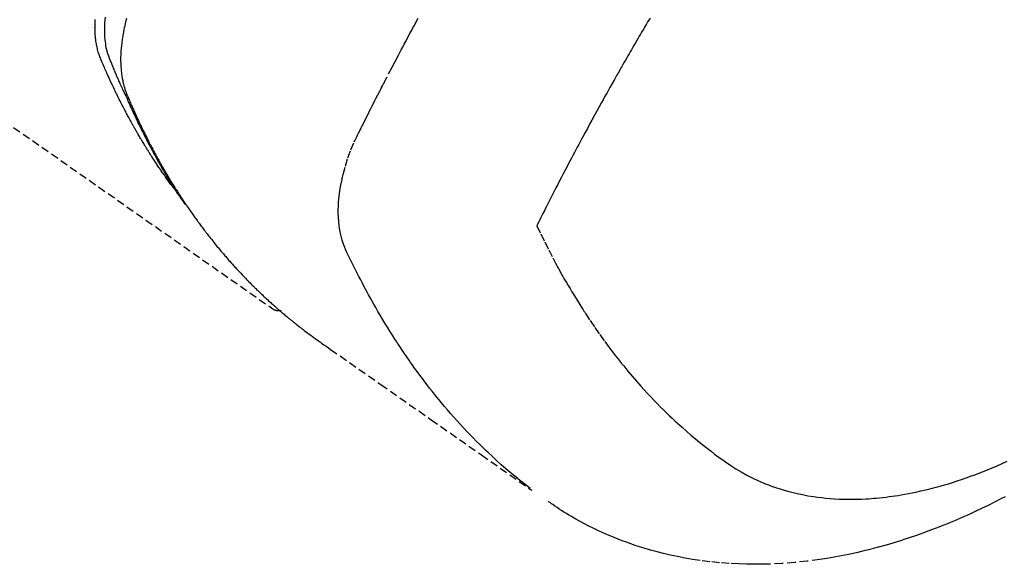
# Model space of a CAD drawing. Units: millimetres. Extents: x -109 to 26472, y -120 to 8847.
# Drawn here: x 3056 to 3088, y 6765 to 6782 of the extents above; entities that cross this region are included whole.
import ezdxf

# ---------------------------------------------------------------- set-up
doc = ezdxf.new("R2010")
doc.units = ezdxf.units.MM
doc.linetypes.add('HIDDEN', pattern=[0.375, 0.25, -0.125])
doc.layers.add('150-機器', color=8, linetype='Continuous')

# ---------------------------------------------------------------- blocks, each defined once
blk = doc.blocks.new('F402_H')
at = {"layer": '150-機器', "color": 13, "linetype": 'HIDDEN'}
blk.add_line((-140.96, -126.704), (-201.303, -168.957), dxfattribs=at)
for points in [[(-198.111, -165.067), (-198.069, -165.013), (-198.028, -164.96), (-197.987, -164.906), (-197.947, -164.852), (-197.913, -164.806), (-197.88, -164.76), (-197.847, -164.714), (-197.815, -164.667), (-197.801, -164.648), (-197.788, -164.628), (-197.774, -164.609), (-197.761, -164.59), (-197.739, -164.558), (-197.717, -164.527), (-197.695, -164.496), (-197.674, -164.465), (-197.655, -164.438), (-197.636, -164.41), (-197.617, -164.383), (-197.599, -164.355), (-197.577, -164.323), (-197.556, -164.291), (-197.535, -164.259), (-197.514, -164.227), (-197.477, -164.172), (-197.44, -164.116), (-197.403, -164.06), (-197.367, -164.004), (-197.351, -163.98), (-197.336, -163.956), (-197.321, -163.932), (-197.305, -163.908), (-197.29, -163.883), (-197.275, -163.859), (-197.259, -163.834), (-197.244, -163.81), (-197.229, -163.785), (-197.213, -163.76), (-197.198, -163.735), (-197.183, -163.711), (-197.172, -163.695), (-197.162, -163.678), (-197.152, -163.662), (-197.142, -163.646), (-197.122, -163.613), (-197.102, -163.58), (-197.082, -163.547), (-197.063, -163.514), (-197.048, -163.489), (-197.032, -163.464), (-197.017, -163.439), (-197.002, -163.414), (-196.982, -163.381), (-196.963, -163.347), (-196.944, -163.314), (-196.924, -163.28), (-196.91, -163.255), (-196.895, -163.23), (-196.88, -163.205), (-196.866, -163.18), (-196.851, -163.154), (-196.837, -163.129), (-196.822, -163.103), (-196.808, -163.078), (-196.798, -163.061), (-196.788, -163.044), (-196.779, -163.027), (-196.769, -163.01), (-196.76, -162.993), (-196.75, -162.976), (-196.741, -162.959), (-196.731, -162.942), (-196.708, -162.899), (-196.684, -162.856), (-196.66, -162.814), (-196.637, -162.771), (-196.618, -162.737), (-196.599, -162.702), (-196.581, -162.668), (-196.562, -162.634), (-196.544, -162.599), (-196.525, -162.564), (-196.507, -162.529), (-196.488, -162.494), (-196.477, -162.472), (-196.466, -162.45), (-196.454, -162.428), (-196.443, -162.406), (-196.423, -162.367), (-196.403, -162.328), (-196.383, -162.288), (-196.363, -162.249), (-196.345, -162.214), (-196.327, -162.179), (-196.309, -162.143), (-196.291, -162.108), (-196.278, -162.081), (-196.265, -162.055), (-196.252, -162.028), (-196.239, -162.002), (-196.226, -161.975), (-196.213, -161.948), (-196.199, -161.921), (-196.186, -161.894), (-196.178, -161.876), (-196.169, -161.859), (-196.161, -161.841), (-196.152, -161.823), (-196.118, -161.751), (-196.084, -161.679), (-196.05, -161.606), (-196.016, -161.534), (-196.004, -161.507), (-195.992, -161.48), (-195.979, -161.452), (-195.967, -161.425), (-195.954, -161.398), (-195.942, -161.371), (-195.929, -161.343), (-195.917, -161.316), (-195.909, -161.297), (-195.901, -161.279), (-195.893, -161.261), (-195.885, -161.242), (-195.864, -161.196), (-195.844, -161.15), (-195.824, -161.104), (-195.804, -161.058), (-195.784, -161.012), (-195.764, -160.965), (-195.744, -160.919), (-195.725, -160.872), (-195.709, -160.834), (-195.693, -160.796), (-195.678, -160.757), (-195.664, -160.719), (-195.651, -160.68), (-195.638, -160.642), (-195.627, -160.603), (-195.616, -160.563), (-195.606, -160.526), (-195.597, -160.488), (-195.588, -160.45), (-195.58, -160.411), (-195.572, -160.372), (-195.564, -160.332), (-195.558, -160.292), (-195.552, -160.252), (-195.548, -160.223), (-195.544, -160.195), (-195.541, -160.166), (-195.538, -160.137), (-195.533, -160.088), (-195.529, -160.039), (-195.525, -159.99), (-195.522, -159.94), (-195.521, -159.907), (-195.52, -159.873), (-195.52, -159.839), (-195.519, -159.805), (-195.52, -159.768), (-195.52, -159.73), (-195.521, -159.692), (-195.522, -159.654), (-195.523, -159.626), (-195.524, -159.598), (-195.526, -159.57), (-195.527, -159.542)], [(-195.847, -159.472), (-195.837, -159.568), (-195.83, -159.665), (-195.825, -159.762), (-195.823, -159.835), (-195.823, -159.908), (-195.824, -159.982), (-195.827, -160.055), (-195.832, -160.126), (-195.838, -160.196), (-195.846, -160.267), (-195.856, -160.337), (-195.866, -160.398), (-195.877, -160.459), (-195.89, -160.519), (-195.906, -160.579), (-195.929, -160.654), (-195.955, -160.728), (-195.983, -160.801), (-196.012, -160.874), (-196.026, -160.908), (-196.04, -160.942), (-196.053, -160.976), (-196.067, -161.009), (-196.083, -161.049), (-196.099, -161.088), (-196.114, -161.127), (-196.13, -161.166), (-196.164, -161.247), (-196.199, -161.328), (-196.233, -161.409), (-196.268, -161.49), (-196.283, -161.524), (-196.297, -161.557), (-196.312, -161.59), (-196.326, -161.623), (-196.346, -161.669), (-196.366, -161.714), (-196.387, -161.759), (-196.408, -161.804), (-196.436, -161.861), (-196.465, -161.917), (-196.494, -161.974), (-196.521, -162.031), (-196.541, -162.076), (-196.561, -162.12), (-196.58, -162.165), (-196.599, -162.21), (-196.612, -162.241), (-196.626, -162.272), (-196.64, -162.302), (-196.653, -162.333), (-196.695, -162.425), (-196.737, -162.517), (-196.779, -162.609), (-196.821, -162.7), (-196.844, -162.748), (-196.866, -162.796), (-196.889, -162.844), (-196.911, -162.891), (-196.928, -162.926), (-196.945, -162.96), (-196.962, -162.994), (-196.979, -163.029), (-196.995, -163.063), (-197.012, -163.097), (-197.029, -163.131), (-197.046, -163.165), (-197.07, -163.212), (-197.093, -163.258), (-197.117, -163.305), (-197.141, -163.352), (-197.167, -163.402), (-197.193, -163.453), (-197.22, -163.504), (-197.246, -163.554), (-197.264, -163.588), (-197.281, -163.621), (-197.299, -163.654), (-197.317, -163.688), (-197.335, -163.721), (-197.352, -163.755), (-197.37, -163.788), (-197.388, -163.821), (-197.406, -163.855), (-197.424, -163.888), (-197.442, -163.92), (-197.46, -163.953), (-197.496, -164.019), (-197.532, -164.085), (-197.568, -164.151), (-197.605, -164.217), (-197.619, -164.242), (-197.633, -164.266), (-197.646, -164.291), (-197.66, -164.315), (-197.683, -164.356), (-197.706, -164.397), (-197.73, -164.438), (-197.753, -164.479), (-197.779, -164.524), (-197.805, -164.568), (-197.831, -164.612), (-197.857, -164.657), (-197.888, -164.709), (-197.919, -164.761), (-197.951, -164.812), (-197.983, -164.864), (-197.997, -164.887), (-198.012, -164.911), (-198.027, -164.934), (-198.041, -164.957), (-198.071, -165.004), (-198.101, -165.051), (-198.131, -165.097), (-198.162, -165.144), (-198.184, -165.178), (-198.207, -165.213), (-198.23, -165.247), (-198.254, -165.281), (-198.27, -165.304), (-198.285, -165.327), (-198.301, -165.349), (-198.317, -165.372), (-198.351, -165.42), (-198.386, -165.468), (-198.421, -165.515), (-198.456, -165.563)], [(-196.543, -159.514), (-196.523, -159.593), (-196.503, -159.673), (-196.485, -159.752), (-196.477, -159.786), (-196.469, -159.82), (-196.462, -159.855), (-196.454, -159.889), (-196.442, -159.952), (-196.431, -160.014), (-196.42, -160.077), (-196.41, -160.14), (-196.404, -160.183), (-196.398, -160.225), (-196.392, -160.268), (-196.387, -160.311), (-196.378, -160.394), (-196.37, -160.477), (-196.363, -160.56), (-196.358, -160.644), (-196.356, -160.711), (-196.354, -160.778), (-196.353, -160.845), (-196.354, -160.912), (-196.356, -160.968), (-196.358, -161.024), (-196.361, -161.08), (-196.365, -161.135), (-196.369, -161.181), (-196.373, -161.227), (-196.378, -161.272), (-196.384, -161.318), (-196.389, -161.354), (-196.395, -161.391), (-196.401, -161.427), (-196.407, -161.463), (-196.413, -161.498), (-196.42, -161.533), (-196.428, -161.568), (-196.436, -161.603), (-196.448, -161.655), (-196.462, -161.707), (-196.477, -161.759), (-196.492, -161.81), (-196.505, -161.849), (-196.519, -161.888), (-196.533, -161.926), (-196.548, -161.964), (-196.56, -161.995), (-196.572, -162.025), (-196.585, -162.055), (-196.597, -162.085), (-196.612, -162.119), (-196.626, -162.152), (-196.64, -162.185), (-196.655, -162.218), (-196.672, -162.258), (-196.689, -162.297), (-196.706, -162.337), (-196.723, -162.376), (-196.738, -162.409), (-196.752, -162.442), (-196.767, -162.474), (-196.782, -162.507), (-196.797, -162.54), (-196.811, -162.572), (-196.826, -162.605), (-196.841, -162.637), (-196.856, -162.67), (-196.871, -162.702), (-196.885, -162.735), (-196.9, -162.767), (-196.915, -162.8), (-196.93, -162.832), (-196.945, -162.864), (-196.96, -162.896), (-196.98, -162.937), (-196.999, -162.978), (-197.019, -163.019), (-197.039, -163.06), (-197.056, -163.095), (-197.074, -163.131), (-197.091, -163.167), (-197.109, -163.202), (-197.124, -163.234), (-197.14, -163.266), (-197.156, -163.298), (-197.171, -163.33), (-197.2, -163.386), (-197.228, -163.443), (-197.257, -163.499), (-197.286, -163.556), (-197.296, -163.574), (-197.306, -163.593), (-197.316, -163.612), (-197.325, -163.631), (-197.345, -163.668), (-197.365, -163.705), (-197.384, -163.742), (-197.404, -163.779), (-197.42, -163.81), (-197.436, -163.841), (-197.453, -163.872), (-197.469, -163.903), (-197.483, -163.927), (-197.496, -163.952), (-197.51, -163.976), (-197.523, -164), (-197.54, -164.031), (-197.557, -164.062), (-197.574, -164.092), (-197.591, -164.123), (-197.604, -164.147), (-197.617, -164.171), (-197.631, -164.196), (-197.644, -164.22), (-197.658, -164.244), (-197.672, -164.268), (-197.686, -164.292), (-197.7, -164.316), (-197.71, -164.334), (-197.72, -164.353), (-197.73, -164.371), (-197.741, -164.389), (-197.761, -164.425), (-197.782, -164.461), (-197.803, -164.497), (-197.825, -164.533), (-197.839, -164.557), (-197.853, -164.58), (-197.867, -164.604), (-197.881, -164.627), (-197.899, -164.657), (-197.917, -164.687), (-197.934, -164.716), (-197.952, -164.746), (-197.966, -164.77), (-197.98, -164.793), (-197.995, -164.816), (-198.009, -164.84), (-198.031, -164.875), (-198.052, -164.91), (-198.074, -164.945), (-198.096, -164.98), (-198.11, -165.004), (-198.125, -165.027), (-198.139, -165.05), (-198.154, -165.073), (-198.176, -165.108), (-198.198, -165.143), (-198.22, -165.177), (-198.243, -165.211), (-198.261, -165.24), (-198.28, -165.268), (-198.298, -165.297), (-198.317, -165.325), (-198.332, -165.348), (-198.347, -165.371), (-198.362, -165.394), (-198.377, -165.417), (-198.399, -165.451), (-198.422, -165.485), (-198.445, -165.519), (-198.468, -165.553), (-198.487, -165.581), (-198.506, -165.609), (-198.525, -165.638), (-198.544, -165.666), (-198.571, -165.705), (-198.598, -165.744), (-198.625, -165.782), (-198.653, -165.821), (-198.676, -165.854), (-198.699, -165.888), (-198.723, -165.921), (-198.746, -165.954), (-198.77, -165.987), (-198.793, -166.02), (-198.816, -166.053), (-198.84, -166.085), (-198.856, -166.107), (-198.873, -166.129), (-198.889, -166.15), (-198.905, -166.172), (-198.929, -166.204), (-198.953, -166.237), (-198.977, -166.269), (-199.001, -166.301), (-199.025, -166.334), (-199.049, -166.366), (-199.074, -166.398), (-199.098, -166.43), (-199.114, -166.451), (-199.131, -166.473), (-199.147, -166.494), (-199.164, -166.515), (-199.189, -166.547), (-199.213, -166.579), (-199.238, -166.61), (-199.263, -166.642), (-199.304, -166.694), (-199.346, -166.747), (-199.387, -166.799), (-199.429, -166.851), (-199.463, -166.892), (-199.497, -166.933), (-199.531, -166.974), (-199.565, -167.015), (-199.59, -167.046), (-199.616, -167.076), (-199.642, -167.107), (-199.667, -167.137), (-199.693, -167.167), (-199.719, -167.198), (-199.745, -167.228), (-199.771, -167.258), (-199.806, -167.298), (-199.841, -167.338), (-199.876, -167.378), (-199.912, -167.417), (-199.938, -167.447), (-199.964, -167.477), (-199.991, -167.507), (-200.017, -167.536), (-200.044, -167.566), (-200.07, -167.595), (-200.097, -167.624), (-200.124, -167.654), (-200.169, -167.702), (-200.214, -167.75), (-200.259, -167.798), (-200.304, -167.846), (-200.341, -167.884), (-200.377, -167.922), (-200.414, -167.96), (-200.45, -167.998), (-200.468, -168.017), (-200.487, -168.036), (-200.505, -168.055), (-200.524, -168.074), (-200.56, -168.111), (-200.597, -168.148), (-200.634, -168.185), (-200.672, -168.222), (-200.69, -168.241), (-200.709, -168.259), (-200.728, -168.277), (-200.747, -168.296), (-200.775, -168.323), (-200.803, -168.351), (-200.832, -168.378), (-200.86, -168.405), (-200.879, -168.423), (-200.897, -168.441), (-200.916, -168.459), (-200.935, -168.477), (-200.963, -168.504), (-200.992, -168.532), (-201.02, -168.559), (-201.049, -168.585), (-201.088, -168.621), (-201.126, -168.656), (-201.165, -168.691), (-201.204, -168.726), (-201.233, -168.753), (-201.262, -168.779), (-201.291, -168.805), (-201.32, -168.831), (-201.34, -168.849), (-201.359, -168.866), (-201.379, -168.883), (-201.398, -168.9), (-201.418, -168.918), (-201.437, -168.935), (-201.457, -168.953), (-201.476, -168.97), (-201.488, -168.98), (-201.5, -168.99), (-201.512, -169), (-201.524, -169.01), (-201.552, -169.034), (-201.58, -169.058), (-201.608, -169.082), (-201.636, -169.106), (-201.666, -169.131), (-201.695, -169.156), (-201.725, -169.181), (-201.755, -169.206), (-201.775, -169.223), (-201.795, -169.239), (-201.815, -169.256), (-201.836, -169.272), (-201.856, -169.289), (-201.876, -169.305), (-201.896, -169.322), (-201.916, -169.338), (-201.936, -169.355), (-201.957, -169.371), (-201.977, -169.388), (-201.998, -169.404), (-202.008, -169.412), (-202.018, -169.42), (-202.028, -169.428), (-202.039, -169.436), (-202.069, -169.46), (-202.1, -169.484), (-202.131, -169.508), (-202.161, -169.532), (-202.182, -169.548), (-202.202, -169.564), (-202.223, -169.58), (-202.244, -169.596), (-202.264, -169.612), (-202.285, -169.628), (-202.305, -169.643), (-202.326, -169.659), (-202.377, -169.699), (-202.429, -169.738), (-202.482, -169.777), (-202.534, -169.815), (-202.587, -169.853), (-202.64, -169.891), (-202.693, -169.929), (-202.746, -169.967), (-202.782, -169.992), (-202.817, -170.018), (-202.853, -170.043), (-202.889, -170.068), (-202.962, -170.12), (-203.035, -170.171), (-203.108, -170.222), (-203.181, -170.273), (-204.816, -171.416), (-206.451, -172.56), (-208.085, -173.705), (-209.719, -174.851)], [(-209.665, -174.794), (-209.467, -174.636), (-209.269, -174.477), (-209.073, -174.316), (-208.879, -174.152), (-208.731, -174.023), (-208.586, -173.892), (-208.441, -173.76), (-208.299, -173.626), (-208.229, -173.559), (-208.159, -173.492), (-208.09, -173.425), (-208.021, -173.357), (-207.917, -173.254), (-207.814, -173.15), (-207.712, -173.045), (-207.611, -172.939), (-207.502, -172.824), (-207.395, -172.707), (-207.288, -172.59), (-207.183, -172.472), (-207.082, -172.358), (-206.982, -172.242), (-206.883, -172.126), (-206.785, -172.009), (-206.708, -171.916), (-206.632, -171.822), (-206.556, -171.728), (-206.481, -171.634), (-206.401, -171.532), (-206.321, -171.43), (-206.243, -171.327), (-206.165, -171.224), (-206.08, -171.11), (-205.996, -170.996), (-205.913, -170.881), (-205.831, -170.766), (-205.781, -170.695), (-205.731, -170.624), (-205.682, -170.553), (-205.632, -170.482), (-205.57, -170.391), (-205.509, -170.301), (-205.448, -170.209), (-205.387, -170.118), (-205.358, -170.073), (-205.329, -170.029), (-205.3, -169.984), (-205.271, -169.939), (-205.188, -169.81), (-205.107, -169.68), (-205.026, -169.549), (-204.946, -169.418), (-204.87, -169.292), (-204.794, -169.165), (-204.72, -169.038), (-204.646, -168.91), (-204.588, -168.808), (-204.531, -168.706), (-204.474, -168.603), (-204.417, -168.5), (-204.366, -168.407), (-204.316, -168.313), (-204.265, -168.219), (-204.216, -168.125), (-204.159, -168.016), (-204.103, -167.906), (-204.047, -167.796), (-203.99, -167.686), (-203.89, -167.494), (-203.792, -167.301), (-203.701, -167.105), (-203.618, -166.906), (-203.586, -166.816), (-203.557, -166.726), (-203.531, -166.635), (-203.508, -166.543), (-203.48, -166.401), (-203.458, -166.259), (-203.443, -166.115), (-203.434, -165.971), (-203.431, -165.85), (-203.431, -165.73), (-203.434, -165.609), (-203.441, -165.489), (-203.459, -165.302), (-203.484, -165.116), (-203.515, -164.931), (-203.552, -164.747), (-203.561, -164.707), (-203.57, -164.668), (-203.579, -164.628), (-203.588, -164.589), (-203.661, -164.317), (-203.744, -164.048), (-203.84, -163.783), (-203.951, -163.525), (-203.985, -163.453), (-204.02, -163.382), (-204.055, -163.311), (-204.09, -163.24), (-204.108, -163.205), (-204.126, -163.169), (-204.144, -163.133), (-204.161, -163.098), (-204.174, -163.071), (-204.188, -163.044), (-204.201, -163.018), (-204.214, -162.991), (-204.263, -162.893), (-204.311, -162.795), (-204.36, -162.697), (-204.409, -162.599), (-204.45, -162.519), (-204.49, -162.438), (-204.53, -162.358), (-204.571, -162.278), (-204.619, -162.183), (-204.662, -162.096), (-204.715, -161.993), (-204.789, -161.851), (-204.812, -161.806), (-204.832, -161.767), (-204.845, -161.742), (-204.844, -161.743), (-204.84, -161.751), (-204.835, -161.76), (-204.83, -161.77), (-204.825, -161.779), (-204.822, -161.784), (-204.839, -161.752), (-204.867, -161.698), (-204.899, -161.637), (-205.067, -161.314), (-205.183, -161.092), (-205.277, -160.911), (-205.383, -160.709), (-205.43, -160.62), (-205.477, -160.531), (-205.524, -160.442), (-205.571, -160.353), (-205.634, -160.237), (-205.696, -160.121), (-205.758, -160.006), (-205.821, -159.89), (-205.859, -159.818), (-205.897, -159.747), (-205.936, -159.675), (-205.974, -159.604), (-206.032, -159.497)], [(-213.566, -159.498), (-213.528, -159.563), (-213.49, -159.627), (-213.452, -159.691), (-213.422, -159.743), (-213.391, -159.794), (-213.361, -159.845), (-213.33, -159.897), (-213.292, -159.961), (-213.255, -160.025), (-213.217, -160.09), (-213.179, -160.154), (-213.134, -160.231), (-213.089, -160.309), (-213.044, -160.386), (-212.999, -160.464), (-212.962, -160.528), (-212.924, -160.593), (-212.887, -160.657), (-212.85, -160.722), (-212.809, -160.793), (-212.769, -160.864), (-212.728, -160.935), (-212.687, -161.006), (-212.662, -161.051), (-212.636, -161.096), (-212.61, -161.141), (-212.584, -161.186), (-212.559, -161.232), (-212.533, -161.277), (-212.507, -161.322), (-212.482, -161.368), (-212.409, -161.497), (-212.336, -161.626), (-212.263, -161.755), (-212.191, -161.884), (-212.14, -161.975), (-212.09, -162.065), (-212.04, -162.156), (-211.989, -162.246), (-211.911, -162.388), (-211.833, -162.531), (-211.754, -162.673), (-211.676, -162.815), (-211.603, -162.951), (-211.529, -163.086), (-211.456, -163.222), (-211.383, -163.358), (-211.337, -163.442), (-211.292, -163.526), (-211.247, -163.61), (-211.202, -163.694), (-211.154, -163.785), (-211.106, -163.875), (-211.058, -163.966), (-211.01, -164.057), (-210.959, -164.154), (-210.909, -164.251), (-210.858, -164.347), (-210.807, -164.444), (-210.747, -164.56), (-210.686, -164.677), (-210.626, -164.793), (-210.566, -164.909), (-210.509, -165.019), (-210.453, -165.129), (-210.396, -165.239), (-210.34, -165.349), (-210.298, -165.433), (-210.255, -165.517), (-210.213, -165.601), (-210.17, -165.685), (-210.141, -165.743), (-210.112, -165.801), (-210.083, -165.859), (-210.054, -165.917), (-210.018, -165.988), (-209.982, -166.059), (-209.947, -166.13), (-209.912, -166.201), (-209.905, -166.214), (-209.899, -166.227), (-209.893, -166.24), (-209.887, -166.253)], [(-209.887, -166.253), (-210.013, -166.514), (-210.141, -166.775), (-210.271, -167.034), (-210.403, -167.292), (-210.498, -167.469), (-210.594, -167.646), (-210.691, -167.822), (-210.79, -167.996), (-210.848, -168.097), (-210.907, -168.197), (-210.966, -168.297), (-211.025, -168.397), (-211.11, -168.537), (-211.195, -168.677), (-211.282, -168.816), (-211.37, -168.955), (-211.394, -168.992), (-211.418, -169.029), (-211.442, -169.066), (-211.466, -169.103), (-211.619, -169.334), (-211.775, -169.563), (-211.934, -169.791), (-212.096, -170.016), (-212.18, -170.131), (-212.265, -170.245), (-212.351, -170.358), (-212.438, -170.471), (-212.505, -170.557), (-212.574, -170.643), (-212.642, -170.728), (-212.712, -170.813), (-212.849, -170.98), (-212.989, -171.146), (-213.13, -171.31), (-213.273, -171.472), (-213.376, -171.585), (-213.479, -171.698), (-213.584, -171.809), (-213.689, -171.919), (-213.795, -172.028), (-213.901, -172.136), (-214.008, -172.242), (-214.116, -172.348), (-214.202, -172.431), (-214.289, -172.514), (-214.377, -172.596), (-214.465, -172.677), (-214.608, -172.806), (-214.753, -172.934), (-214.899, -173.06), (-215.047, -173.184), (-215.172, -173.286), (-215.298, -173.388), (-215.424, -173.488), (-215.552, -173.587), (-215.668, -173.675), (-215.785, -173.762), (-215.904, -173.848), (-216.023, -173.932), (-216.19, -174.046), (-216.361, -174.155), (-216.534, -174.259), (-216.711, -174.358), (-216.823, -174.416), (-216.936, -174.472), (-217.051, -174.526), (-217.166, -174.577), (-217.293, -174.63), (-217.42, -174.68), (-217.548, -174.727), (-217.678, -174.772), (-217.801, -174.812), (-217.925, -174.85), (-218.05, -174.885), (-218.175, -174.918), (-218.35, -174.96), (-218.526, -174.997), (-218.703, -175.03), (-218.88, -175.059), (-219.015, -175.078), (-219.15, -175.094), (-219.285, -175.108), (-219.42, -175.12), (-219.569, -175.131), (-219.719, -175.139), (-219.868, -175.144), (-220.017, -175.146), (-220.161, -175.146), (-220.304, -175.144), (-220.447, -175.139), (-220.591, -175.132), (-220.674, -175.128), (-220.757, -175.122), (-220.84, -175.116), (-220.924, -175.109), (-221.029, -175.099), (-221.135, -175.088), (-221.241, -175.076), (-221.346, -175.062), (-221.442, -175.049), (-221.539, -175.035), (-221.635, -175.02), (-221.731, -175.004), (-221.851, -174.984), (-221.97, -174.961), (-222.089, -174.938), (-222.208, -174.914), (-222.374, -174.877), (-222.54, -174.839), (-222.704, -174.798), (-222.869, -174.755), (-223.003, -174.718), (-223.137, -174.679), (-223.271, -174.64), (-223.405, -174.598), (-223.552, -174.551), (-223.699, -174.502), (-223.845, -174.452), (-223.99, -174.4), (-224.128, -174.349), (-224.264, -174.298), (-224.401, -174.245), (-224.536, -174.19), (-224.617, -174.157), (-224.697, -174.124), (-224.777, -174.091), (-224.857, -174.056), (-225.018, -173.986), (-225.179, -173.913)], [(-225.115, -175.063), (-224.973, -175.137), (-224.766, -175.243), (-224.558, -175.346), (-224.349, -175.448), (-224.139, -175.547), (-223.94, -175.639), (-223.739, -175.728), (-223.538, -175.816), (-223.336, -175.901), (-223.212, -175.952), (-223.088, -176.003), (-222.963, -176.052), (-222.838, -176.101), (-222.637, -176.177), (-222.435, -176.251), (-222.233, -176.323), (-222.029, -176.392), (-221.779, -176.474), (-221.528, -176.552), (-221.276, -176.627), (-221.023, -176.698), (-220.773, -176.765), (-220.521, -176.828), (-220.269, -176.886), (-220.016, -176.941), (-219.784, -176.988), (-219.551, -177.03), (-219.318, -177.07), (-219.084, -177.106), (-218.678, -177.159), (-218.272, -177.202), (-217.864, -177.234), (-217.455, -177.254), (-217.205, -177.26), (-216.954, -177.262), (-216.704, -177.258), (-216.453, -177.251), (-216.137, -177.234), (-215.822, -177.21), (-215.508, -177.179), (-215.195, -177.139), (-214.949, -177.102), (-214.705, -177.06), (-214.461, -177.013), (-214.219, -176.961), (-214.006, -176.911), (-213.794, -176.857), (-213.583, -176.799), (-213.373, -176.738), (-213.228, -176.692), (-213.083, -176.645), (-212.94, -176.596), (-212.797, -176.545), (-212.663, -176.495), (-212.53, -176.443), (-212.398, -176.39), (-212.266, -176.335), (-212.24, -176.324), (-212.214, -176.313), (-212.189, -176.302), (-212.163, -176.291), (-212.015, -176.225), (-211.868, -176.158), (-211.722, -176.088), (-211.577, -176.017), (-211.434, -175.944), (-211.291, -175.869), (-211.15, -175.791), (-211.01, -175.71), (-210.929, -175.662), (-210.848, -175.612), (-210.767, -175.562), (-210.687, -175.511), (-210.616, -175.464), (-210.545, -175.417), (-210.475, -175.369), (-210.405, -175.32), (-210.366, -175.293), (-210.327, -175.265), (-210.289, -175.238), (-210.25, -175.21)], [(-201.291, -168.949), (-201.293, -168.951), (-201.295, -168.952), (-201.297, -168.953), (-201.298, -168.955), (-201.301, -168.955), (-201.303, -168.957), (-201.305, -168.958), (-201.306, -168.959), (-201.308, -168.96), (-201.31, -168.962), (-201.312, -168.963), (-201.314, -168.963), (-201.316, -168.964), (-201.318, -168.966), (-201.32, -168.967), (-201.322, -168.968), (-201.324, -168.969), (-201.326, -168.97), (-201.328, -168.972), (-201.33, -168.972), (-201.332, -168.973), (-201.334, -168.975), (-201.336, -168.975), (-201.338, -168.976), (-201.34, -168.977), (-201.343, -168.978), (-201.344, -168.979), (-201.346, -168.98), (-201.348, -168.981), (-201.35, -168.982), (-201.353, -168.983), (-201.354, -168.984), (-201.357, -168.984), (-201.358, -168.986), (-201.361, -168.987), (-201.363, -168.988), (-201.365, -168.988), (-201.367, -168.988), (-201.369, -168.989), (-201.372, -168.99), (-201.374, -168.991), (-201.376, -168.992), (-201.378, -168.992), (-201.38, -168.993), (-201.383, -168.994), (-201.385, -168.995), (-201.387, -168.996), (-201.389, -168.996), (-201.391, -168.996), (-201.393, -168.997), (-201.396, -168.998), (-201.398, -168.999), (-201.4, -168.999), (-201.402, -168.999), (-201.404, -169), (-201.406, -169.001), (-201.409, -169.002), (-201.411, -169.002), (-201.413, -169.002), (-201.416, -169.003), (-201.418, -169.003), (-201.42, -169.003), (-201.422, -169.004), (-201.425, -169.005), (-201.428, -169.005), (-201.43, -169.005), (-201.432, -169.006), (-201.434, -169.006), (-201.436, -169.006), (-201.439, -169.007), (-201.441, -169.007), (-201.443, -169.007), (-201.445, -169.008), (-201.448, -169.008), (-201.45, -169.009), (-201.453, -169.009), (-201.455, -169.009), (-201.457, -169.01), (-201.46, -169.009), (-201.462, -169.01), (-201.464, -169.01), (-201.466, -169.01), (-201.469, -169.011), (-201.471, -169.01), (-201.474, -169.01), (-201.476, -169.011), (-201.478, -169.011), (-201.481, -169.011), (-201.483, -169.011), (-201.485, -169.011), (-201.488, -169.011), (-201.49, -169.011), (-201.492, -169.011), (-201.495, -169.011), (-201.497, -169.011), (-201.5, -169.012), (-201.502, -169.011), (-201.505, -169.011), (-201.507, -169.011), (-201.51, -169.011), (-201.512, -169.012), (-201.514, -169.01), (-201.516, -169.011), (-201.519, -169.01), (-201.521, -169.011), (-201.524, -169.01), (-201.526, -169.01), (-201.529, -169.01), (-201.531, -169.01), (-201.534, -169.01), (-201.536, -169.009), (-201.538, -169.009), (-201.541, -169.009), (-201.543, -169.009), (-201.546, -169.008), (-201.548, -169.008), (-201.55, -169.008), (-201.553, -169.007), (-201.555, -169.007), (-201.558, -169.007), (-201.56, -169.007), (-201.562, -169.005), (-201.564, -169.006), (-201.567, -169.005), (-201.57, -169.005), (-201.572, -169.004), (-201.574, -169.004)]]:
    blk.add_lwpolyline(points, dxfattribs=at)

msp = doc.modelspace()

# ---------------------------------------------------------------- block references
at = {"layer": '150-機器', "xscale": -1}
msp.add_blockref('F402_H', (2862.606, 6941.762), dxfattribs=at)

doc.saveas('drawing.dxf')
